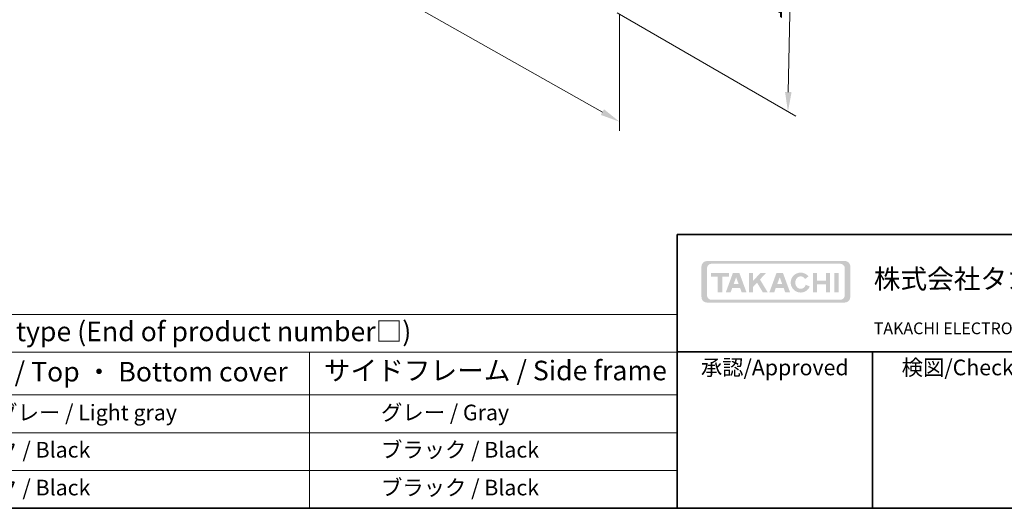
# Model space of a CAD drawing. Units: millimetres. Extents: x 0 to 7890, y 0 to 984.
# Drawn here: x 378 to 756, y 0 to 187 of the extents above; entities that cross this region are included whole.
import ezdxf
from ezdxf.enums import TextEntityAlignment as Align

# ---------------------------------------------------------------- set-up
doc = ezdxf.new("R2010")
doc.units = ezdxf.units.MM
doc.header["$LTSCALE"] = 3
doc.layers.get('Defpoints').update_dxf_attribs({"lineweight": 25})
for name, color, linetype, lineweight in [('Border (ISO)', 7, 'Continuous', 35), ('Dimension (ISO)', 7, 'Continuous', 18), ('Hatch (ISO)', 1, 'Continuous', 18), ('Symbol (ISO)', 7, 'Continuous', 18), ('Title (ISO)', 7, 'Continuous', 35)]:
    doc.layers.add(name, color=color, linetype=linetype, lineweight=lineweight)
doc.styles.add('Note Text (TK)', font='txt')
doc.styles.add('Note Text (TK2)', font='txt')
doc.styles.add('文字スタイル67', font='arial.ttf')
doc.dimstyles.new('Default - Method 1b (TK)', dxfattribs={"dimscale": 3, "dimtxt": 2.5, "dimasz": 2.5, "dimexe": 1, "dimexo": 1.499999999999999, "dimgap": 1, "dimtad": 1, "dimtoh": 1, "dimrnd": 1e-08, "dimdsep": 46, "dimtxsty": 'Note Text (TK)', "dimcen": 0.09, "dimdle": 5, "dimclrd": 100, "dimclre": 100, "dimclrt": 7, "dimadec": 1, "dimazin": 1, "dimtfac": 1, "dimtmove": 0, "dimatfit": 3, "dimfxl": 1, "dimtolj": 1, "dimlwd": -1, "dimlwe": -1, "dimarcsym": 0})

# ---------------------------------------------------------------- blocks, each defined once
blk = doc.blocks.new('図面枠 tk図枠')
at = {"layer": 'Border (ISO)'}
blk.add_line((14.50000000000001, 8.000000000000007), (405.4999999999999, 8.000000000000007), dxfattribs=at)
blk = doc.blocks.new('表題欄 tk表題欄')
at = {"layer": 'Hatch (ISO)'}
h = blk.add_hatch(color=256, dxfattribs=at)
edge = h.paths.add_edge_path(flags=0)
edge.add_arc((95.57537688673352, 236.2990653650367), 0.5958259999999996, 269.9999999999897, 360)
edge.add_line((96.17120288673351, 236.2990653650368), (96.17120288673348, 239.7107813650365))
edge.add_arc((95.5753768867335, 239.7107813650366), 0.5958259999999996, 0, 90.0000000000068)
edge.add_line((95.57537688673342, 240.3066073650366), (79.13710888673356, 240.3066073650366))
edge.add_arc((79.13710888673353, 239.7107813650366), 0.5958259999999996, 89.99999999999744, 180)
edge.add_line((78.54128288673353, 239.7107813650365), (78.54128288673331, 236.2990653650368))
edge.add_arc((79.13710888673332, 236.2990653650365), 0.5958259999999996, 180, 270.0000000000231)
edge.add_line((79.13710888673356, 235.7032393650365), (95.57537688673342, 235.7032393650367))
edge = h.paths.add_edge_path()
edge.add_line((77.83935088673357, 239.9556413650366), (77.83935088673357, 236.0542053650368))
edge.add_arc((78.54128288673346, 236.0542053650367), 0.7019319999998935, 180, 270.0000000000087)
edge.add_line((78.54128288673357, 235.3522733650368), (96.17120288673352, 235.3522733650368))
edge.add_arc((96.17120288673351, 236.0542053650367), 0.7019319999998921, 270, 360)
edge.add_line((96.8731348867334, 236.0542053650368), (96.87313488673352, 239.9556413650366))
edge.add_arc((96.1712028867336, 239.9556413650367), 0.7019319999998921, 0, 90.00000000000873)
edge.add_line((96.17120288673348, 240.6575733650367), (78.54128288673357, 240.6575733650366))
edge.add_arc((78.54128288673357, 239.9556413650366), 0.7019319999999984, 90, 180)
for points in [[(79.07181288673355, 239.1476033650369), (79.07181288673355, 238.6578833650367), (79.92066088673353, 238.6578833650367), (79.92066088673353, 236.6581933650368), (80.50832488673353, 236.6581933650368), (80.50832488673353, 238.6578833650367), (81.35717288673355, 238.6578833650367), (81.35717288673355, 239.1476033650369)], [(85.68407849525303, 236.6581933650368), (84.9434673993943, 237.8918698287545), (84.41792288673358, 237.3246628822781), (84.41792288673358, 236.6581933650368), (83.89555488673355, 236.6581933650368), (83.89555488673355, 239.1476033650369), (84.41792288673358, 239.1476033650369), (84.41792288673358, 238.0993979968839), (85.38913556809511, 239.1476033650369), (86.10696490847272, 239.1476033650369), (85.31925422435492, 238.2974470774499), (86.30334488673353, 236.6581933650368)], [(92.09142939614459, 239.1476033650369), (92.09142939614459, 236.6581933650368), (92.60971639614465, 236.6581933650368), (92.60971639614465, 237.6580383650368), (93.76872039614462, 237.6580383650368), (93.76872039614462, 236.6581933650368), (94.28700739614459, 236.6581933650368), (94.28700739614459, 239.1476033650369), (93.76872039614462, 239.1476033650369), (93.76872039614462, 238.1477583650367), (92.60971639614465, 238.1477583650367), (92.60971639614465, 239.1476033650369)], [(94.84202339614467, 239.1476033650369), (94.84202339614467, 236.6581933650368), (95.36439139614473, 236.6581933650368), (95.36439139614473, 239.1476033650369)]]:
    blk.add_hatch(color=256, dxfattribs=at).paths.add_polyline_path(points)
h = blk.add_hatch(color=256, dxfattribs=at)
h.paths.add_polyline_path([(82.59020695886475, 237.7110913650368), (81.95242681460243, 237.7110913650368), (82.27131688673356, 238.5794973650367)], flags=0)
h.paths.add_polyline_path([(82.77903014574996, 237.1968853650368), (81.76360362771717, 237.1968853650368), (81.56578886050404, 236.6581933650368), (80.94907288673355, 236.6581933650368), (81.86321688673357, 239.1476033650369), (82.67941688673353, 239.1476033650369), (83.59356088673351, 236.6581933650368), (82.97684491296302, 236.6581933650368)])
h = blk.add_hatch(color=256, dxfattribs=at)
h.paths.add_polyline_path([(87.52707281460246, 237.7110913650368), (88.16485295886469, 237.7110913650368), (87.84596288673359, 238.5794973650367)], flags=0)
h.paths.add_polyline_path([(87.14043486050403, 236.6581933650368), (87.3382496277172, 237.1968853650368), (88.35367614574989, 237.1968853650368), (88.551490912963, 236.6581933650368), (89.16820688673343, 236.6581933650368), (88.25406288673352, 239.1476033650369), (87.43786288673356, 239.1476033650369), (86.52371888673358, 236.6581933650368)])
h = blk.add_hatch(color=256, dxfattribs=at)
edge = h.paths.add_edge_path()
edge.add_arc((90.52309888673334, 237.9028983650369), 1.273272000000011, 38.55054079078439, 336.5820184016556)
edge.add_line((91.69149139614446, 237.3968543650369), (91.17255542714857, 237.6216113977801))
edge.add_ellipse((90.52309888673352, 237.9028983650369), major_axis=(0, -0.7998759999999119), ratio=0.8673469387756529, start_angle=128.5505407907963, end_angle=426.582018401653, ccw=False)
edge.add_line((91.09381514418376, 238.3576891122095), (91.51887237036831, 238.6964075050431))
at = {"layer": 'Title (ISO)'}
for p, q in [((74.70882392282105, 244.052739026017), (255.7088239228211, 244.052739026017)), ((74.70882392282105, 209.052739026017), (74.70882392282105, 244.052739026017)), ((74.70882392282105, 229.052739026017), (230.7088239228211, 229.052739026017)), ((99.70882392282108, 229.052739026017), (99.70882392282108, 209.052739026017)), ((255.7088239228211, 209.052739026017), (74.70882392282105, 209.052739026017))]:
    blk.add_line(p, q, dxfattribs=at)
at = {"layer": 'Title (ISO)', "color": 7, "attachment_point": 4, "line_spacing_factor": 1.5, "style": 'Note Text (TK)'}
for s, insert, char_height in [('株式会社タカチ電機工業', (99.87313488673345, 238.052739026017), 2.5), ('\\fArial|b0|i0;\\H1.4986;TAKACHI ELECTRONICS ENCLOSURE CO., LTD.', (99.87313488673342, 232.052739026017), 1.49859994649887)]:
    blk.add_mtext(s, dxfattribs=dict(at, insert=insert, char_height=char_height))
at = {"layer": 'Title (ISO)', "color": 1, "char_height": 2.000000029802322, "attachment_point": 5, "line_spacing_factor": 1.5, "style": 'Note Text (TK)'}
for s, insert in [('\\fＭＳ Ｐゴシック|b0|i0;\\H2.0000;承認/Approved', (87.20882392282108, 227.052739026017)), ('\\fＭＳ Ｐゴシック|b0|i0;\\H2.0000;検図/Checked', (112.208823922821, 227.052739026017))]:
    blk.add_mtext(s, dxfattribs=dict(at, insert=insert))
at = {"layer": 'Title (ISO)', "color": 7}
for tag, p, height, style in [('<品名>_001', (157.6235966500938, 235.7530231169261), 2.5, 'Note Text (TK)'), ('<Title>_001', (157.4932713957346, 230.5520568828656), 2.000000029802322, '文字スタイル67'), ('<ページ_No.>_001', (237.9488807410029, 213.302739026017), 2.5, 'Note Text (TK)'), ('<総ページ数>_001', (246.7997330137301, 213.302739026017), 2.5, 'Note Text (TK)'), ('作成日_001', (175.617914831912, 211.2814322078352), 2.5, 'Note Text (TK)')]:
    blk.add_attdef(tag, p, '', height=height, dxfattribs=dict(at, style=style))
at = {"layer": 'Title (ISO)', "color": 7, "style": 'Note Text (TK)'}
blk.add_attdef('<尺度>', text='', height=2.5, dxfattribs=at).set_placement((243.2088239228211, 223.5527390260171), align=Align.MIDDLE_CENTER)
blk = doc.blocks.new('テーブル1')
at = {"layer": 'Symbol (ISO)'}
for p, q in [((59.49999999999994, 32.76011696934701), (224.5, 32.76011696934701)), ((224.5, 32.76011696934701), (224.5, 27.93918116241695)), ((59.49999999999994, 27.93918116241695), (224.5, 27.93918116241695)), ((177.4999999999999, 27.93918116241695), (177.4999999999999, 22.49824535548687)), ((224.4999999999999, 27.93918116241695), (224.4999999999999, 22.49824535548687)), ((59.49999999999994, 22.49824535548687), (224.4999999999999, 22.49824535548687)), ((177.4999999999999, 22.49824535548687), (177.4999999999999, 8.000000000000005)), ((224.4999999999999, 22.49824535548687), (224.4999999999999, 8.000000000000005)), ((59.49999999999994, 17.66549690365792), (224.4999999999999, 17.66549690365792)), ((59.49999999999994, 12.83274845182896), (224.4999999999999, 12.83274845182896)), ((59.49999999999994, 8.000000000000005), (224.4999999999999, 8.000000000000005))]:
    blk.add_line(p, q, dxfattribs=at)
at = {"layer": 'Symbol (ISO)', "color": 7, "attachment_point": 7}
for s, insert, char_height, style in [('色仕様（型番末尾□） / Color type (End of product number□)', (93.61743841876728, 28.57333329111338), 2.5, 'Note Text (TK)'), ('上下カバー / Top ・ Bottom cover', (121.9664448758566, 23.4277775079012), 2.5, 'Note Text (TK)'), ('サイドフレーム / Side frame', (179.3247960894076, 23.58128637410701), 2.5, 'Note Text (TK)'), ('              ライトグレー / Light gray', (120.6999999999999, 18.61403489112854), 2.000000029802322, 'Note Text (TK2)'), ('             グレー / Gray', (178.6999999999999, 18.61988283321261), 2.000000029802322, 'Note Text (TK2)'), ('              ブラック / Black', (120.6999999999999, 13.85730982609094), 2.000000029802322, 'Note Text (TK2)'), ('             ブラック / Black', (178.6999999999999, 13.85730982609094), 2.000000029802322, 'Note Text (TK2)'), ('              ブラック / Black', (120.6999999999999, 9.024561374261978), 2.000000029802322, 'Note Text (TK2)'), ('             ブラック / Black', (178.6999999999999, 9.024561374261978), 2.000000029802322, 'Note Text (TK2)')]:
    blk.add_mtext(s, dxfattribs=dict(at, insert=insert, char_height=char_height, style=style))
blk = doc.blocks.new('*D21')
at = {"layer": 'Defpoints', "color": 0}
for p in [(449.3236543384301, 284.3497723025462), (607.9116566102211, 194.7684331379049), (607.911656610238, 148.2281280250349)]:
    blk.add_point(p, dxfattribs=at)
at = {"layer": 'Dimension (ISO)', "color": 100}
for p, q in [((449.323654338432, 279.1814753353029), (449.3236543384481, 234.3639358781802)), ((455.8538518510731, 234.1207654605997), (601.3814590976116, 151.916829754111)), ((607.911656610223, 189.6001361706615), (607.9116566102391, 144.7825967135394))]:
    blk.add_line(p, q, dxfattribs=at)
for points in [[(456.4686354725859, 235.2091317127041), (455.2390682295605, 233.0323992084953), (449.3236543384468, 237.8094671896757)], [(601.9962427191241, 153.0051960062154), (600.766675476099, 150.8284635020066), (607.911656610238, 148.2281280250349)]]:
    blk.add_solid(points, dxfattribs=at)
at = {"layer": 'Dimension (ISO)', "color": 7, "insert": (525.2479128932765, 202.6747039047377), "char_height": 7.5, "attachment_point": 4, "rotation": 330.53927088804346, "style": 'Note Text (TK)'}
blk.add_mtext('\\A1;{\\Q-29.461;\\W0.821;\\H0.816x; \\fＭＳ Ｐゴシック|b0|i0;\\H7.5000;260}', dxfattribs=at)
blk = doc.blocks.new('*D22')
at = {"layer": 'Defpoints', "color": 0}
for p in [(604.2751074498007, 285.3995536208644), (602.5608217355475, 192.4990573942968), (672.5643930730157, 152.0824766383746)]:
    blk.add_point(p, dxfattribs=at)
at = {"layer": 'Dimension (ISO)', "color": 100}
for p, q in [((608.7284287380168, 282.8284273763249), (677.2475596460794, 243.268888701916)), ((674.1403054206811, 237.4842494528261), (672.7027664396032, 159.5812000504907)), ((607.0141430237637, 189.9279311497573), (675.5332739318264, 150.3683924753483))]:
    blk.add_line(p, q, dxfattribs=at)
for points in [[(672.8905181853283, 237.5073116805907), (675.3900926560337, 237.4611872250615), (674.2786787872687, 244.9829728649423)], [(671.4529792042505, 159.6042622782553), (673.9525536749559, 159.5581378227262), (672.5643930730157, 152.0824766383746)]]:
    blk.add_solid(points, dxfattribs=at)
at = {"layer": 'Dimension (ISO)', "color": 7, "insert": (666.4353032968, 185.7930895631316), "char_height": 7.5, "attachment_point": 4, "rotation": 88.94284536561938, "style": 'Note Text (TK)'}
blk.add_mtext('\\A1;{\\Q28.943;\\W0.825;\\H0.816x; \\fＭＳ Ｐゴシック|b0|i0;\\H7.5000;132.5}', dxfattribs=at)

msp = doc.modelspace()

# ---------------------------------------------------------------- block references
at = {"xscale": 3, "yscale": 3, "zscale": 3}
for name, p in [('図面枠 tk図枠', (-43.50000000000003, -24.00000000000002)), ('表題欄 tk表題欄', (405.8735282315366, -627.158217078051)), ('テーブル1', (-43.50000000000003, -24.00000000000002))]:
    msp.add_blockref(name, p, dxfattribs=at)

# ---------------------------------------------------------------- dimensions: what is measured, and where the dimension line sits
at = {"layer": 'Dimension (ISO)', "color": 100}
for base, p1, p2, angle, text, override, picture, middle in [((607.911656610238, 148.2281280250349), (449.3236543384301, 284.3497723025462), (607.9116566102211, 194.7684331379049), 150.5392708880434, '{\\Q-29.461;\\W0.821;\\H0.816x; \\fＭＳ Ｐゴシック|b0|i0;\\H7.5000;260}', {"dimgap": 1, "dimtoh": 0, "dimdec": 2, "dimlfac": 1.42112614078, "dimtol": 0, "dimlim": 0, "dimtp": 0, "dimtm": 0, "dimtdec": 2, "dimtofl": 0, "dimatfit": 1}, '*D21', (528.6176554743424, 193.0187976073553)), ((672.5643930730157, 152.0824766383746), (604.2751074498008, 285.3995536208644), (602.5608217355475, 192.4990573942968), 88.94284536561938, '{\\Q28.943;\\W0.825;\\H0.816x; \\fＭＳ Ｐゴシック|b0|i0;\\H7.5000;132.5}', {"dimgap": 1, "dimtoh": 0, "dimdec": 2, "dimlfac": 1.413733274825943, "dimtol": 0, "dimlim": 0, "dimtp": 0, "dimtm": 0, "dimtdec": 2, "dimtofl": 0, "dimatfit": 1}, '*D22', (673.4215359301422, 198.5327247516583))]:
    dim = msp.add_linear_dim(base=base, p1=p1, p2=p2, angle=angle, text=text, dimstyle='Default - Method 1b (TK)', override=override, dxfattribs=at)
    dim.commit()
    dim.dimension.update_dxf_attribs({"geometry": picture, "text_midpoint": middle, "dimtype": 160})

doc.saveas('drawing.dxf')
